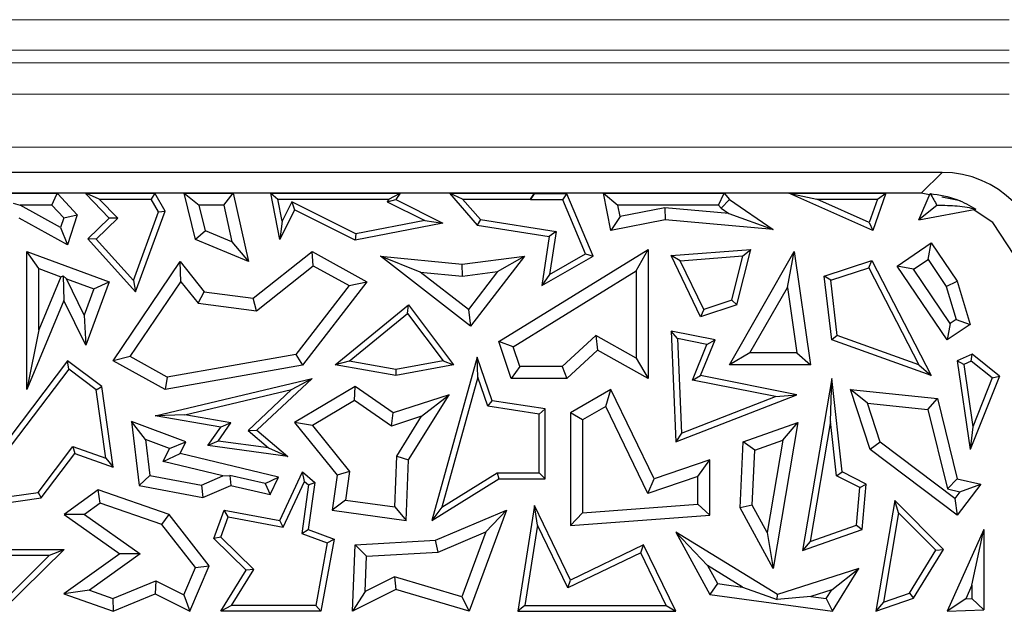
# Model space of a CAD drawing. Units: millimetres. Extents: x 0 to 420, y 0 to 297.
# Drawn here: x 167 to 174, y 262 to 266 of the extents above; entities that cross this region are included whole.
import ezdxf

# ---------------------------------------------------------------- set-up
doc = ezdxf.new("R2010")
doc.units = ezdxf.units.MM

msp = doc.modelspace()

# ---------------------------------------------------------------- linework, layer by layer
at = {"color": 8, "linetype": 'Continuous', "lineweight": 18}
for p, q in [((173.964, 266.4522), (82.214, 266.4522)), ((82.214, 266.2256), (173.964, 266.2256)), ((173.964, 266.1328), (82.214, 266.1328)), ((82.214, 265.9001), (173.964, 265.9001)), ((174.464, 265.5089), (157.089, 265.5089)), ((173.3137, 265.1679), (173.4668, 265.321))]:
    msp.add_line(p, q, dxfattribs=at)
at = {"color": 7, "linetype": 'Continuous', "lineweight": 25}
for p, q in [((173.4668, 265.321), (160.589, 265.321)), ((173.3137, 265.1679), (160.7421, 265.1679)), ((166.2983, 265.1679), (166.9221, 265.1679)), ((166.8777, 265.0797), (166.913, 265.1605)), ((166.913, 265.1605), (166.9221, 265.1679)), ((166.913, 265.1605), (166.921, 265.1627)), ((166.9221, 265.1679), (166.921, 265.1627)), ((166.921, 265.1627), (167.0648, 265.0072)), ((167.1291, 265.1679), (167.1287, 265.1627)), ((167.1326, 265.1641), (167.1287, 265.1627)), ((167.1287, 265.1627), (167.3023, 264.9826)), ((167.1326, 265.1641), (167.1291, 265.1679)), ((167.1291, 265.1679), (167.6388, 265.1679)), ((167.2275, 265.1238), (167.1326, 265.1641)), ((167.2275, 265.1238), (167.6133, 265.1238)), ((167.2275, 265.1238), (167.3647, 264.9815)), ((167.6388, 265.1679), (167.6133, 265.1238)), ((167.6672, 265.0294), (167.6133, 265.1238)), ((167.7157, 265.0335), (167.6388, 265.1679)), ((167.9402, 264.8254), (167.8564, 265.1679)), ((167.8564, 265.1679), (167.9687, 265.0797)), ((167.8564, 265.1679), (168.22, 265.1679)), ((168.1492, 265.0797), (168.22, 265.1679)), ((168.22, 265.1679), (168.3319, 264.6606)), ((168.4971, 265.1679), (168.5505, 265.1238)), ((168.4971, 265.1679), (169.4545, 265.1679)), ((168.5636, 264.8254), (168.4971, 265.1679)), ((168.5505, 265.1238), (169.3713, 265.1238)), ((168.5821, 264.9611), (168.5505, 265.1238)), ((168.6535, 265.1038), (168.5821, 264.9611)), ((168.6535, 265.1038), (168.6732, 265.0446)), ((169.1282, 264.8663), (168.6535, 265.1038)), ((169.3713, 265.1238), (169.3583, 265.1045)), ((169.3583, 265.1045), (169.423, 265.1214)), ((169.3583, 265.1045), (169.637, 264.9652)), ((169.3713, 265.1238), (169.4545, 265.1679)), ((169.4545, 265.1679), (169.423, 265.1214)), ((169.423, 265.1214), (169.7726, 264.9466)), ((169.8216, 265.1679), (170.0268, 264.9316)), ((169.9182, 265.1238), (169.8216, 265.1679)), ((169.8216, 265.1679), (170.448, 265.1679)), ((169.9182, 265.1238), (170.0496, 264.9726)), ((169.9182, 265.1238), (170.4188, 265.1238)), ((170.448, 265.1679), (170.4188, 265.1238)), ((170.421, 265.1186), (170.4188, 265.1238)), ((170.421, 265.1186), (170.4502, 265.1627)), ((170.6592, 265.1186), (170.421, 265.1186)), ((170.4502, 265.1627), (170.448, 265.1679)), ((170.6884, 265.1627), (170.4502, 265.1627)), ((170.6592, 265.1186), (170.6884, 265.1627)), ((170.8285, 264.7192), (170.6592, 265.1186)), ((170.8843, 264.7004), (170.6884, 265.1627)), ((171.0154, 264.8904), (170.9608, 265.1679)), ((170.9608, 265.1679), (171.068, 265.0797)), ((170.9608, 265.1679), (171.8533, 265.1679)), ((171.8123, 265.0797), (171.8533, 265.1679)), ((171.8328, 265.0554), (171.8924, 265.1214)), ((171.8533, 265.1679), (171.8924, 265.1214)), ((171.8924, 265.1214), (172.2173, 264.8993)), ((172.954, 264.8904), (172.3321, 265.1679)), ((172.3321, 265.1679), (172.5391, 265.1238)), ((172.3321, 265.1679), (173.0508, 265.1679)), ((172.9281, 264.9502), (172.5391, 265.1238)), ((172.5391, 265.1238), (172.9887, 265.1238)), ((172.9887, 265.1238), (172.9281, 264.9502)), ((173.0508, 265.1679), (172.954, 264.8904)), ((172.9887, 265.1238), (173.0508, 265.1679)), ((173.294, 264.9697), (173.3793, 265.165)), ((173.3753, 265.1557), (173.3137, 265.1679)), ((173.6001, 265.1111), (173.466, 265.1377)), ((166.5896, 265.0934), (166.6424, 265.0797)), ((166.9419, 264.9131), (166.6424, 265.0797)), ((166.8777, 265.0797), (166.6424, 265.0797)), ((166.8777, 265.0797), (166.9651, 264.9851)), ((167.4811, 264.52), (167.6672, 265.0294)), ((167.4975, 264.4362), (167.7157, 265.0335)), ((167.6672, 265.0294), (167.7157, 265.0335)), ((168.0153, 264.8895), (167.9687, 265.0797)), ((168.1492, 265.0797), (167.9687, 265.0797)), ((168.1492, 265.0797), (168.2091, 264.8079)), ((168.6732, 265.0446), (168.5636, 264.8254)), ((169.1219, 264.8202), (168.6732, 265.0446)), ((171.0849, 264.9939), (171.068, 265.0797)), ((171.8123, 265.0797), (171.068, 265.0797)), ((171.4137, 265.0587), (171.0849, 264.9939)), ((171.4137, 265.0587), (171.4185, 264.9697)), ((171.8894, 265.0167), (171.4137, 265.0587)), ((171.8123, 265.0797), (171.8328, 265.0554)), ((171.8328, 265.0554), (171.8894, 265.0167)), ((173.429, 265.0771), (173.294, 264.9697)), ((173.294, 264.9697), (173.7184, 265.0492)), ((173.8424, 264.9494), (173.6984, 265.0455)), ((166.9929, 264.7839), (166.6356, 264.9826)), ((166.9651, 264.9851), (166.9419, 264.9131)), ((166.9651, 264.9851), (167.0648, 265.0072)), ((167.0648, 265.0072), (166.9929, 264.7839)), ((167.3023, 264.9826), (167.1428, 264.8288)), ((167.3647, 264.9815), (167.2041, 264.8267)), ((167.3647, 264.9815), (167.3023, 264.9826)), ((168.5821, 264.9611), (168.5636, 264.8254)), ((169.637, 264.9652), (169.1282, 264.8663)), ((169.637, 264.9652), (169.7726, 264.9466)), ((170.0496, 264.9726), (170.0268, 264.9316)), ((170.0496, 264.9726), (170.6093, 264.8845)), ((171.0849, 264.9939), (171.0154, 264.8904)), ((171.4185, 264.9697), (171.0154, 264.8904)), ((172.2173, 264.8993), (171.4185, 264.9697)), ((171.8894, 265.0167), (172.2173, 264.8993)), ((166.9419, 264.9131), (166.9929, 264.7839)), ((168.0153, 264.8895), (167.9402, 264.8254)), ((168.2091, 264.8079), (168.0153, 264.8895)), ((169.7726, 264.9466), (169.1219, 264.8202)), ((170.0268, 264.9316), (170.5592, 264.8478)), ((170.6093, 264.8845), (170.5592, 264.8478)), ((170.6093, 264.8845), (170.562, 264.5664)), ((172.9281, 264.9502), (172.954, 264.8904)), ((174.0041, 264.7071), (173.8424, 264.9494)), ((167.2041, 264.8267), (167.1428, 264.8288)), ((167.1428, 264.8288), (167.4975, 264.4362)), ((167.2041, 264.8267), (167.4811, 264.52)), ((168.3319, 264.6606), (167.9402, 264.8254)), ((169.1282, 264.8663), (169.1219, 264.8202)), ((170.5592, 264.8478), (170.5051, 264.483)), ((168.2091, 264.8079), (168.3319, 264.6606)), ((170.1851, 264.0681), (171.2903, 264.7494)), ((171.2021, 264.5915), (171.2903, 264.7494)), ((171.2903, 264.7494), (171.2903, 263.7956)), ((171.4615, 264.7067), (172.0503, 264.7514)), ((171.9483, 264.3408), (172.0503, 264.7514)), ((171.9928, 264.7029), (172.0503, 264.7514)), ((173.1338, 264.6279), (173.3866, 264.7992)), ((173.3631, 264.6768), (173.3866, 264.7992)), ((173.3866, 264.7992), (173.5787, 264.5157)), ((166.7809, 264.6093), (166.6927, 264.736)), ((166.6927, 263.713), (166.6927, 264.736)), ((166.6927, 264.736), (167.3023, 264.5099)), ((168.3667, 264.3889), (168.803, 264.736)), ((168.8117, 264.6303), (168.803, 264.736)), ((168.803, 264.736), (169.2098, 264.5099)), ((169.6046, 264.5833), (169.3091, 264.7004)), ((169.9773, 264.1837), (169.3091, 264.7004)), ((169.3091, 264.7004), (169.9151, 264.642)), ((169.9151, 264.642), (170.377, 264.7004)), ((170.377, 264.7004), (169.9773, 264.1837)), ((170.1772, 264.5863), (170.377, 264.7004)), ((170.5051, 264.483), (170.8843, 264.7004)), ((170.562, 264.5664), (170.8285, 264.7192)), ((170.8285, 264.7192), (170.8843, 264.7004)), ((171.5292, 264.6676), (171.4615, 264.7067)), ((171.6796, 264.2527), (171.4615, 264.7067)), ((171.5292, 264.6676), (171.9928, 264.7029)), ((171.7026, 264.3066), (171.5292, 264.6676)), ((171.8924, 263.8961), (172.3726, 264.736)), ((171.9114, 264.3751), (171.9928, 264.7029)), ((172.3219, 264.4698), (172.3726, 264.736)), ((172.3726, 264.736), (172.4938, 263.8961)), ((172.5952, 264.5529), (172.9461, 264.668)), ((172.9241, 264.6144), (172.9461, 264.668)), ((172.9461, 264.668), (173.3866, 263.8162)), ((173.2562, 264.6043), (173.3631, 264.6768)), ((173.3631, 264.6768), (173.4982, 264.4775)), ((166.7809, 264.1556), (166.7809, 264.6093)), ((166.7809, 264.6093), (166.944, 264.5488)), ((167.3311, 263.9266), (167.8273, 264.6606)), ((167.8331, 264.5117), (167.8273, 264.6606)), ((167.8273, 264.6606), (168.0058, 264.4362)), ((168.3923, 264.2966), (168.8117, 264.6303)), ((168.8117, 264.6303), (169.0773, 264.4827)), ((169.9165, 264.5533), (169.9151, 264.642)), ((170.2914, 264.03), (171.2021, 264.5915)), ((171.2021, 264.5915), (171.2021, 263.9466)), ((172.6432, 264.5223), (172.9241, 264.6144)), ((172.9241, 264.6144), (173.2959, 263.8956)), ((173.2562, 264.6043), (173.1338, 264.6279)), ((173.5048, 264.0803), (173.1338, 264.6279)), ((173.5283, 264.2027), (173.2562, 264.6043)), ((166.944, 264.5488), (166.7809, 264.1556)), ((166.944, 264.5488), (166.9606, 264.556)), ((166.9606, 264.556), (166.9663, 264.3727)), ((166.9857, 264.5333), (166.9606, 264.556)), ((167.1174, 264.2648), (166.9857, 264.5333)), ((166.9857, 264.5333), (167.189, 264.4579)), ((167.4811, 264.52), (167.4975, 264.4362)), ((169.9615, 264.3073), (169.6046, 264.5833)), ((169.6046, 264.5833), (169.9165, 264.5533)), ((169.9165, 264.5533), (170.1772, 264.5863)), ((170.1772, 264.5863), (169.9615, 264.3073)), ((170.562, 264.5664), (170.5051, 264.483)), ((172.6432, 264.5223), (172.5952, 264.5529)), ((172.651, 264.0803), (172.5952, 264.5529)), ((172.6916, 264.1126), (172.6432, 264.5223)), ((167.189, 264.4579), (167.1174, 264.2648)), ((167.3023, 264.5099), (167.1287, 264.0416)), ((167.189, 264.4579), (167.3023, 264.5099)), ((167.458, 263.957), (167.8331, 264.5117)), ((167.8331, 264.5117), (167.959, 264.3534)), ((169.0773, 264.4827), (168.6841, 263.9737)), ((169.2098, 264.5099), (168.733, 263.8929)), ((169.0773, 264.4827), (169.2098, 264.5099)), ((172.0444, 263.9843), (172.3219, 264.4698)), ((172.3219, 264.4698), (172.392, 263.9843)), ((173.4982, 264.4775), (173.5787, 264.5157)), ((173.4982, 264.4775), (173.5716, 264.232)), ((173.5787, 264.5157), (173.6746, 264.1953)), ((166.9663, 264.3727), (166.6927, 263.713)), ((167.1287, 264.0416), (166.9663, 264.3727)), ((167.959, 264.3534), (168.0058, 264.4362)), ((168.0058, 264.4362), (168.3667, 264.3889)), ((168.3923, 264.2966), (168.3667, 264.3889)), ((171.9114, 264.3751), (171.7026, 264.3066)), ((171.9114, 264.3751), (171.9483, 264.3408)), ((167.959, 264.3534), (168.3923, 264.2966)), ((168.9752, 263.8961), (169.5166, 264.3408)), ((169.509, 264.2775), (169.5166, 264.3408)), ((169.5166, 264.3408), (169.8507, 263.8961)), ((169.9615, 264.3073), (169.9773, 264.1837)), ((171.9483, 264.3408), (171.6796, 264.2527)), ((171.7026, 264.3066), (171.6796, 264.2527)), ((167.1174, 264.2648), (167.1287, 264.0416)), ((169.077, 263.9227), (169.509, 264.2775)), ((169.509, 264.2775), (169.7728, 263.9264)), ((173.5716, 264.232), (173.5283, 264.2027)), ((173.5716, 264.232), (173.6746, 264.1953)), ((166.7809, 264.1556), (166.6927, 263.713)), ((173.5283, 264.2027), (173.5048, 264.0803)), ((173.6746, 264.1953), (173.5048, 264.0803)), ((170.9048, 264.1143), (170.6547, 263.8838)), ((170.9048, 264.1143), (170.9173, 264.006)), ((171.2021, 263.9466), (170.9048, 264.1143)), ((171.5079, 264.0907), (171.4615, 264.1449)), ((171.4615, 264.1449), (171.4956, 263.3272)), ((171.7875, 264.0803), (171.4615, 264.1449)), ((171.5079, 264.0907), (171.5371, 263.3905)), ((171.7264, 264.0474), (171.5079, 264.0907)), ((171.6796, 263.8162), (171.7875, 264.0803)), ((171.7264, 264.0474), (171.7875, 264.0803)), ((172.6916, 264.1126), (172.651, 264.0803)), ((173.3866, 263.8162), (172.651, 264.0803)), ((173.2959, 263.8956), (172.6916, 264.1126)), ((170.2914, 264.03), (170.1851, 264.0681)), ((170.2785, 263.7956), (170.1851, 264.0681)), ((170.3414, 263.8838), (170.2914, 264.03)), ((171.6186, 263.7834), (171.7264, 264.0474)), ((167.458, 263.957), (167.3311, 263.9266)), ((167.7311, 263.8053), (167.458, 263.957)), ((168.6841, 263.9737), (167.7311, 263.8053)), ((168.6841, 263.9737), (168.733, 263.8929)), ((170.0268, 263.9528), (169.6903, 262.7443)), ((170.0313, 263.8044), (170.0268, 263.9528)), ((170.1376, 263.631), (170.0268, 263.9528)), ((170.9173, 264.006), (170.6891, 263.7956)), ((171.2903, 263.7956), (170.9173, 264.006)), ((171.2021, 263.9466), (171.2903, 263.7956)), ((172.0444, 263.9843), (171.8924, 263.8961)), ((172.392, 263.9843), (172.0444, 263.9843)), ((172.392, 263.9843), (172.4938, 263.8961)), ((173.6901, 263.9746), (173.5787, 263.9266)), ((173.6833, 263.9236), (173.6901, 263.9746)), ((173.892, 263.8136), (173.6901, 263.9746)), ((166.9929, 263.9266), (166.1554, 262.8199)), ((167.0016, 263.865), (166.255, 262.8785)), ((167.0016, 263.865), (166.9929, 263.9266)), ((167.2466, 263.7363), (166.9929, 263.9266)), ((167.2055, 263.712), (167.0016, 263.865)), ((167.7157, 263.713), (167.3311, 263.9266)), ((168.733, 263.8929), (167.7157, 263.713)), ((169.077, 263.9227), (168.9752, 263.8961)), ((169.423, 263.8162), (168.9752, 263.8961)), ((169.4228, 263.861), (169.077, 263.9227)), ((169.7728, 263.9264), (169.4228, 263.861)), ((169.8507, 263.8961), (169.423, 263.8162)), ((169.7728, 263.9264), (169.8507, 263.8961)), ((170.3414, 263.8838), (170.2785, 263.7956)), ((170.6547, 263.8838), (170.3414, 263.8838)), ((170.6547, 263.8838), (170.6891, 263.7956)), ((172.4938, 263.8961), (171.8924, 263.8961)), ((173.2959, 263.8956), (173.3866, 263.8162)), ((173.6272, 263.8995), (173.5787, 263.9266)), ((173.5787, 263.9266), (173.6746, 263.2692)), ((173.6833, 263.9236), (173.6272, 263.8995)), ((173.6272, 263.8995), (173.6945, 263.438)), ((173.8389, 263.7996), (173.6833, 263.9236)), ((167.6425, 263.5178), (168.803, 263.7956)), ((167.7311, 263.8053), (167.7157, 263.713)), ((168.803, 263.7956), (168.3955, 263.412)), ((168.6522, 263.7142), (168.803, 263.7956)), ((169.4228, 263.861), (169.423, 263.8162)), ((170.0313, 263.8044), (169.7631, 262.8413)), ((170.1045, 263.5915), (170.0313, 263.8044)), ((170.6891, 263.7956), (170.2785, 263.7956)), ((171.6186, 263.7834), (171.6796, 263.8162)), ((172.3927, 263.6749), (171.6796, 263.8162)), ((172.651, 263.7956), (172.4344, 262.5205)), ((172.6418, 263.4779), (172.651, 263.7956)), ((172.7275, 263.1032), (172.651, 263.7956)), ((173.892, 263.8136), (173.6746, 263.2692)), ((173.8389, 263.7996), (173.6945, 263.438)), ((173.8389, 263.7996), (173.892, 263.8136)), ((167.2055, 263.712), (167.2466, 263.7363)), ((167.3311, 263.1388), (167.2466, 263.7363)), ((169.1219, 263.7363), (168.6732, 263.4703)), ((169.1181, 263.6316), (169.1219, 263.7363)), ((169.4048, 263.5399), (169.1219, 263.7363)), ((172.2353, 263.6612), (171.6186, 263.7834)), ((167.2772, 263.205), (167.2055, 263.712)), ((167.8614, 263.5249), (168.6522, 263.7142)), ((168.6522, 263.7142), (168.3295, 263.4104)), ((169.8176, 263.6749), (169.4048, 263.5399)), ((169.518, 263.1941), (169.8176, 263.6749)), ((169.6146, 263.5157), (169.8176, 263.6749)), ((171.0154, 263.713), (170.7176, 263.5399)), ((170.9775, 263.589), (171.0154, 263.713)), ((171.3355, 263.0515), (171.0154, 263.713)), ((171.4956, 263.3272), (172.3927, 263.6749)), ((171.5371, 263.3905), (172.2353, 263.6612)), ((172.2353, 263.6612), (172.3927, 263.6749)), ((172.9158, 263.6115), (172.7902, 263.713)), ((172.9341, 263.2692), (172.7902, 263.713)), ((172.7902, 263.713), (173.4323, 263.647)), ((173.3615, 263.5656), (173.4323, 263.647)), ((173.4323, 263.647), (173.5787, 263.0515)), ((169.1181, 263.6316), (168.8058, 263.4464)), ((169.3906, 263.4424), (169.1181, 263.6316)), ((170.1045, 263.5915), (170.1376, 263.631)), ((170.4857, 263.5317), (170.1045, 263.5915)), ((170.5298, 263.5694), (170.1376, 263.631)), ((170.9775, 263.589), (170.8058, 263.4891)), ((171.2902, 262.9425), (170.9775, 263.589)), ((173.0094, 263.3229), (172.9158, 263.6115)), ((172.9158, 263.6115), (173.3615, 263.5656)), ((167.8614, 263.5249), (167.6425, 263.5178)), ((168.1269, 263.4345), (167.6425, 263.5178)), ((168.2026, 263.4662), (167.8614, 263.5249)), ((169.3906, 263.4424), (169.4048, 263.5399)), ((169.6146, 263.5157), (169.3906, 263.4424)), ((169.4308, 263.2208), (169.6146, 263.5157)), ((170.4857, 263.5317), (170.5298, 263.5694)), ((170.4857, 263.0955), (170.4857, 263.5317)), ((170.5298, 263.0515), (170.5298, 263.5694)), ((170.8058, 263.4891), (170.7176, 263.5399)), ((170.7176, 263.5399), (170.7176, 262.7064)), ((173.3615, 263.5656), (173.5063, 262.977)), ((167.5709, 263.3433), (167.466, 263.4761)), ((167.8683, 263.3272), (167.466, 263.4761)), ((167.466, 263.4761), (167.5235, 263.0024)), ((168.0322, 263.2981), (168.1269, 263.4345)), ((168.1093, 263.3319), (168.2026, 263.4662)), ((168.2026, 263.4662), (168.1269, 263.4345)), ((168.8058, 263.4464), (168.6732, 263.4703)), ((168.6732, 263.4703), (168.9884, 263.0803)), ((168.8058, 263.4464), (169.0809, 263.106)), ((170.8058, 263.4891), (170.8058, 262.8013)), ((171.9947, 263.3272), (172.3999, 263.4703)), ((172.3999, 263.4703), (172.2173, 262.388)), ((172.288, 263.3373), (172.3999, 263.4703)), ((172.6418, 263.4779), (172.4904, 262.5871)), ((172.6863, 263.0746), (172.6418, 263.4779)), ((173.6945, 263.438), (173.6746, 263.2692)), ((168.3295, 263.4104), (168.3955, 263.412)), ((168.3295, 263.4104), (168.4814, 263.2806)), ((168.3955, 263.412), (168.6245, 263.2164)), ((171.5371, 263.3905), (171.4956, 263.3272)), ((166.775, 262.952), (167.0328, 263.2928)), ((167.0328, 263.2928), (167.0484, 263.2404)), ((167.0328, 263.2928), (167.2772, 263.205)), ((167.7475, 263.2779), (167.5709, 263.3433)), ((167.5709, 263.3433), (167.6032, 263.0772)), ((167.7475, 263.2779), (167.8683, 263.3272)), ((167.8273, 263.2404), (167.8683, 263.3272)), ((168.1093, 263.3319), (168.0322, 263.2981)), ((168.6245, 263.2164), (168.0322, 263.2981)), ((168.4814, 263.2806), (168.1093, 263.3319)), ((168.4814, 263.2806), (168.6245, 263.2164)), ((171.973, 262.8364), (171.9947, 263.3272)), ((172.0801, 263.2639), (171.9947, 263.3272)), ((172.0801, 263.2639), (172.288, 263.3373)), ((172.288, 263.3373), (172.1728, 262.654)), ((173.0094, 263.3229), (172.9341, 263.2692)), ((173.5615, 262.9059), (173.0094, 263.3229)), ((166.7991, 262.9109), (167.0484, 263.2404)), ((167.0484, 263.2404), (167.3311, 263.1388)), ((167.7013, 263.1801), (167.7475, 263.2779)), ((167.7013, 263.1801), (167.8273, 263.2404)), ((168.5546, 263.0647), (167.8273, 263.2404)), ((169.4166, 262.8449), (169.4308, 263.2208)), ((169.4308, 263.2208), (169.518, 263.1941)), ((172.0621, 262.857), (172.0801, 263.2639)), ((173.5787, 262.7824), (172.9341, 263.2692)), ((167.2772, 263.205), (167.3311, 263.1388)), ((168.1437, 263.0732), (167.7013, 263.1801)), ((169.501, 262.7443), (169.518, 263.1941)), ((171.7482, 263.1941), (171.3355, 263.0515)), ((171.66, 263.0703), (171.7482, 263.1941)), ((171.7482, 262.7824), (171.7482, 263.1941)), ((167.6032, 263.0772), (167.5235, 263.0024)), ((167.6032, 263.0772), (167.9856, 263.0063)), ((167.9856, 263.0063), (168.1437, 263.0732)), ((168.1437, 263.0732), (168.1956, 263.0775)), ((168.1956, 263.0775), (168.2024, 263.0024)), ((168.4553, 263.0172), (168.1956, 263.0775)), ((168.4553, 263.0172), (168.5546, 263.0647)), ((168.4944, 262.9372), (168.5546, 263.0647)), ((168.5636, 262.7443), (168.733, 263.1032)), ((168.7482, 263.0322), (168.733, 263.1032)), ((168.733, 263.1032), (168.8233, 263.0261)), ((168.9884, 263.0803), (168.9525, 262.8199)), ((169.0809, 263.106), (168.9884, 263.0803)), ((169.0809, 263.106), (169.0518, 262.8952)), ((169.7631, 262.8413), (170.1726, 263.0955)), ((170.1726, 263.0955), (170.1851, 263.0515)), ((170.1726, 263.0955), (170.4857, 263.0955)), ((170.4857, 263.0955), (170.5298, 263.0515)), ((171.66, 263.0703), (171.2902, 262.9425)), ((171.66, 262.8643), (171.66, 263.0703)), ((172.6863, 263.0746), (172.7275, 263.1032)), ((172.8593, 262.9876), (172.6863, 263.0746)), ((172.9058, 263.0135), (172.7275, 263.1032)), ((167.5235, 263.0024), (167.9956, 262.9148)), ((167.9856, 263.0063), (167.9956, 262.9148)), ((167.9956, 262.9148), (168.2024, 263.0024)), ((168.2024, 263.0024), (168.4944, 262.9372)), ((168.4553, 263.0172), (168.4944, 262.9372)), ((168.5889, 262.6947), (168.7482, 263.0322)), ((168.7764, 263.0082), (168.7266, 262.6475)), ((168.7482, 263.0322), (168.7764, 263.0082)), ((168.8233, 263.0261), (168.7751, 262.6766)), ((168.7764, 263.0082), (168.8233, 263.0261)), ((169.6903, 262.7443), (170.1851, 263.0515)), ((170.1851, 263.0515), (170.5298, 263.0515)), ((171.2902, 262.9425), (171.3355, 263.0515)), ((172.8348, 262.7087), (172.8593, 262.9876)), ((172.8593, 262.9876), (172.9058, 263.0135)), ((172.8763, 262.6766), (172.9058, 263.0135)), ((173.5063, 262.977), (173.5787, 263.0515)), ((173.5787, 263.0515), (173.7533, 263.0135)), ((173.7533, 263.0135), (173.5787, 262.7824)), ((173.5999, 262.9566), (173.7533, 263.0135)), ((166.255, 262.8785), (166.775, 262.952)), ((166.775, 262.952), (166.7991, 262.9109)), ((167.2209, 262.9707), (166.9674, 262.7885)), ((167.2351, 262.8724), (167.2209, 262.9707)), ((167.7444, 262.7885), (167.2209, 262.9707)), ((173.5063, 262.977), (173.5999, 262.9566)), ((173.5999, 262.9566), (173.5615, 262.9059)), ((166.1554, 262.8199), (166.7991, 262.9109)), ((167.2351, 262.8724), (167.1193, 262.7891)), ((167.6909, 262.7138), (167.2351, 262.8724)), ((169.0518, 262.8952), (168.9525, 262.8199)), ((169.0518, 262.8952), (169.4166, 262.8449)), ((169.4166, 262.8449), (169.501, 262.7443)), ((169.7631, 262.8413), (169.6903, 262.7443)), ((170.4502, 262.8556), (170.3272, 262.0712)), ((170.4719, 262.7095), (170.4502, 262.8556)), ((170.7176, 262.303), (170.4502, 262.8556)), ((170.8058, 262.8013), (171.66, 262.8643)), ((171.66, 262.8643), (171.7482, 262.7824)), ((172.0621, 262.857), (171.973, 262.8364)), ((172.1728, 262.654), (172.0621, 262.857)), ((173.1166, 262.8913), (172.9772, 262.0712)), ((173.1457, 262.7997), (173.1166, 262.8913)), ((173.4774, 262.5299), (173.1166, 262.8913)), ((173.5615, 262.9059), (173.5787, 262.7824)), ((167.1193, 262.7891), (166.9674, 262.7885)), ((166.9674, 262.7885), (167.3799, 262.4969)), ((167.1193, 262.7891), (167.5318, 262.4975)), ((167.6909, 262.7138), (167.7444, 262.7885)), ((168.041, 262.409), (167.7444, 262.7885)), ((168.0756, 262.6096), (168.1535, 262.8199)), ((168.1269, 262.6212), (168.1819, 262.7698)), ((168.1819, 262.7698), (168.1535, 262.8199)), ((168.1535, 262.8199), (168.5636, 262.7443)), ((168.1819, 262.7698), (168.5889, 262.6947)), ((168.9525, 262.8199), (169.501, 262.7443)), ((169.7163, 262.597), (170.2425, 262.8199)), ((170.2425, 262.8199), (169.9653, 262.0712)), ((170.089, 262.6591), (170.2425, 262.8199)), ((170.8058, 262.8013), (170.7176, 262.7064)), ((170.7176, 262.7064), (171.7482, 262.7824)), ((172.2173, 262.388), (171.973, 262.8364)), ((173.1457, 262.7997), (173.0333, 262.1377)), ((173.4217, 262.5234), (173.1457, 262.7997)), ((167.9397, 262.3955), (167.6909, 262.7138)), ((168.5889, 262.6947), (168.5636, 262.7443)), ((170.4719, 262.7095), (170.3787, 262.1153)), ((170.6971, 262.2442), (170.4719, 262.7095)), ((172.4904, 262.5871), (172.8348, 262.7087)), ((172.8348, 262.7087), (172.8763, 262.6766)), ((168.7266, 262.6475), (168.7751, 262.6766)), ((168.7266, 262.6475), (168.9163, 262.5773)), ((168.7751, 262.6766), (168.9664, 262.6058)), ((169.7365, 262.5098), (170.089, 262.6591)), ((170.089, 262.6591), (169.9113, 262.1792)), ((171.7314, 262.4098), (171.4956, 262.6582)), ((172.2496, 262.1948), (171.4956, 262.6582)), ((171.4956, 262.6582), (171.7482, 262.1948)), ((172.1728, 262.654), (172.2173, 262.388)), ((172.4344, 262.5205), (172.8763, 262.6766)), ((173.7763, 262.6764), (173.5048, 262.0712)), ((173.6882, 262.2645), (173.7763, 262.6764)), ((173.7763, 262.6764), (173.7763, 262.0809)), ((168.1269, 262.6212), (168.0756, 262.6096)), ((168.3163, 262.3752), (168.0756, 262.6096)), ((168.3725, 262.382), (168.1269, 262.6212)), ((168.9163, 262.5773), (168.8306, 262.1153)), ((168.9664, 262.6058), (168.8672, 262.0712)), ((168.9163, 262.5773), (168.9664, 262.6058)), ((169.1032, 262.0712), (169.1219, 262.5641)), ((169.1219, 262.5641), (169.7163, 262.597)), ((169.2069, 262.4805), (169.1219, 262.5641)), ((169.7365, 262.5098), (169.7163, 262.597)), ((171.2571, 262.5641), (170.7176, 262.303)), ((171.2366, 262.5052), (171.2571, 262.5641)), ((171.4956, 262.0712), (171.2571, 262.5641)), ((172.4904, 262.5871), (172.4344, 262.5205)), ((166.4694, 262.4859), (166.8602, 262.4859)), ((166.4772, 262.5299), (166.9674, 262.5299)), ((166.8602, 262.4859), (166.4881, 262.1175)), ((166.9674, 262.5299), (166.504, 262.0712)), ((166.8602, 262.4859), (166.9674, 262.5299)), ((167.3799, 262.4969), (166.9663, 262.1997)), ((167.5318, 262.4975), (167.155, 262.2267)), ((167.5318, 262.4975), (167.3799, 262.4969)), ((169.1969, 262.217), (169.2069, 262.4805)), ((169.2069, 262.4805), (169.7365, 262.5098)), ((171.2366, 262.5052), (170.6971, 262.2442)), ((171.4253, 262.1153), (171.2366, 262.5052)), ((173.2265, 262.206), (173.4217, 262.5234)), ((173.2559, 262.1696), (173.4774, 262.5299)), ((173.4217, 262.5234), (173.4774, 262.5299)), ((167.8989, 262.0712), (168.041, 262.409)), ((167.9397, 262.3955), (168.041, 262.409)), ((171.7314, 262.4098), (171.8043, 262.2761)), ((171.9901, 262.2508), (171.7314, 262.4098)), ((167.8542, 262.1922), (167.9397, 262.3955)), ((168.1269, 262.0712), (168.3163, 262.3752)), ((168.2063, 262.1153), (168.3725, 262.382)), ((168.3725, 262.382), (168.3163, 262.3752)), ((172.8501, 262.388), (172.2496, 262.1948)), ((172.6501, 262.2311), (172.8501, 262.388)), ((172.6553, 262.0712), (172.8501, 262.388)), ((167.3286, 262.1655), (167.646, 262.2965)), ((167.646, 262.2965), (167.6425, 262.1997)), ((167.646, 262.2965), (167.8542, 262.1922)), ((169.4146, 262.3265), (169.1969, 262.217)), ((169.9113, 262.1792), (169.4146, 262.3265)), ((169.4146, 262.3265), (169.423, 262.232)), ((170.6971, 262.2442), (170.7176, 262.303)), ((171.8043, 262.2761), (171.7482, 262.1948)), ((171.8043, 262.2761), (171.9901, 262.2508)), ((173.6882, 262.2645), (173.6432, 262.1643)), ((173.6882, 262.2645), (173.6882, 262.1659)), ((167.155, 262.2267), (166.9663, 262.1997)), ((166.9663, 262.1997), (167.3311, 262.0712)), ((167.155, 262.2267), (167.3286, 262.1655)), ((167.3311, 262.0712), (167.6425, 262.1997)), ((167.6425, 262.1997), (167.8989, 262.0712)), ((167.8542, 262.1922), (167.8989, 262.0712)), ((169.423, 262.232), (169.1032, 262.0712)), ((169.1969, 262.217), (169.1032, 262.0712)), ((169.9653, 262.0712), (169.423, 262.232)), ((171.7482, 262.1948), (172.6553, 262.0712)), ((171.9901, 262.2508), (172.2453, 262.1596)), ((172.2453, 262.1596), (172.2496, 262.1948)), ((172.6501, 262.2311), (172.4969, 262.1818)), ((172.6103, 262.1663), (172.6501, 262.2311)), ((173.0333, 262.1377), (173.2265, 262.206)), ((173.2265, 262.206), (173.2559, 262.1696)), ((167.3286, 262.1655), (167.3311, 262.0712)), ((168.2063, 262.1153), (168.1269, 262.0712)), ((168.8306, 262.1153), (168.2063, 262.1153)), ((168.8306, 262.1153), (168.8672, 262.0712)), ((169.9113, 262.1792), (169.9653, 262.0712)), ((170.3787, 262.1153), (170.3272, 262.0712)), ((170.3787, 262.1153), (171.4253, 262.1153)), ((171.4253, 262.1153), (171.4956, 262.0712)), ((172.4969, 262.1818), (172.2453, 262.1596)), ((172.4969, 262.1818), (172.6103, 262.1663)), ((172.6103, 262.1663), (172.6553, 262.0712)), ((172.9772, 262.0712), (173.2559, 262.1696)), ((173.0333, 262.1377), (172.9772, 262.0712)), ((173.6432, 262.1643), (173.5048, 262.0712)), ((173.6432, 262.1643), (173.6882, 262.1659)), ((173.6882, 262.1659), (173.7763, 262.0809)), ((168.8672, 262.0712), (168.1269, 262.0712)), ((170.3272, 262.0712), (171.4956, 262.0712)), ((173.5048, 262.0712), (173.7763, 262.0809))]:
    msp.add_line(p, q, dxfattribs=at)
msp.add_ellipse((173.4611, 264.5681), major_axis=(0.5344, 0.5344), ratio=0.992433, start_param=5.501585, end_param=7.064785, dxfattribs=at)
for points, knots in [([(173.3793, 265.165), (173.3885, 265.1493), (173.4054, 265.1206), (173.4216, 265.0907), (173.429, 265.0771)], [0, 0, 0, 0, 0.5461772, 1, 1, 1, 1]), ([(173.3793, 265.165), (173.4466, 265.1544), (173.5667, 265.1355), (173.672, 265.0756), (173.7184, 265.0492)], [0, 0, 0, 0, 0.56006, 1, 1, 1, 1]), ([(173.7184, 265.0492), (173.6754, 265.0573), (173.597, 265.072), (173.4813, 265.0755), (173.429, 265.0771)], [0, 0, 0, 0, 0.547812, 1, 1, 1, 1])]:
    msp.add_open_spline(points, degree=3, knots=knots, dxfattribs=at)

doc.saveas('drawing.dxf')
